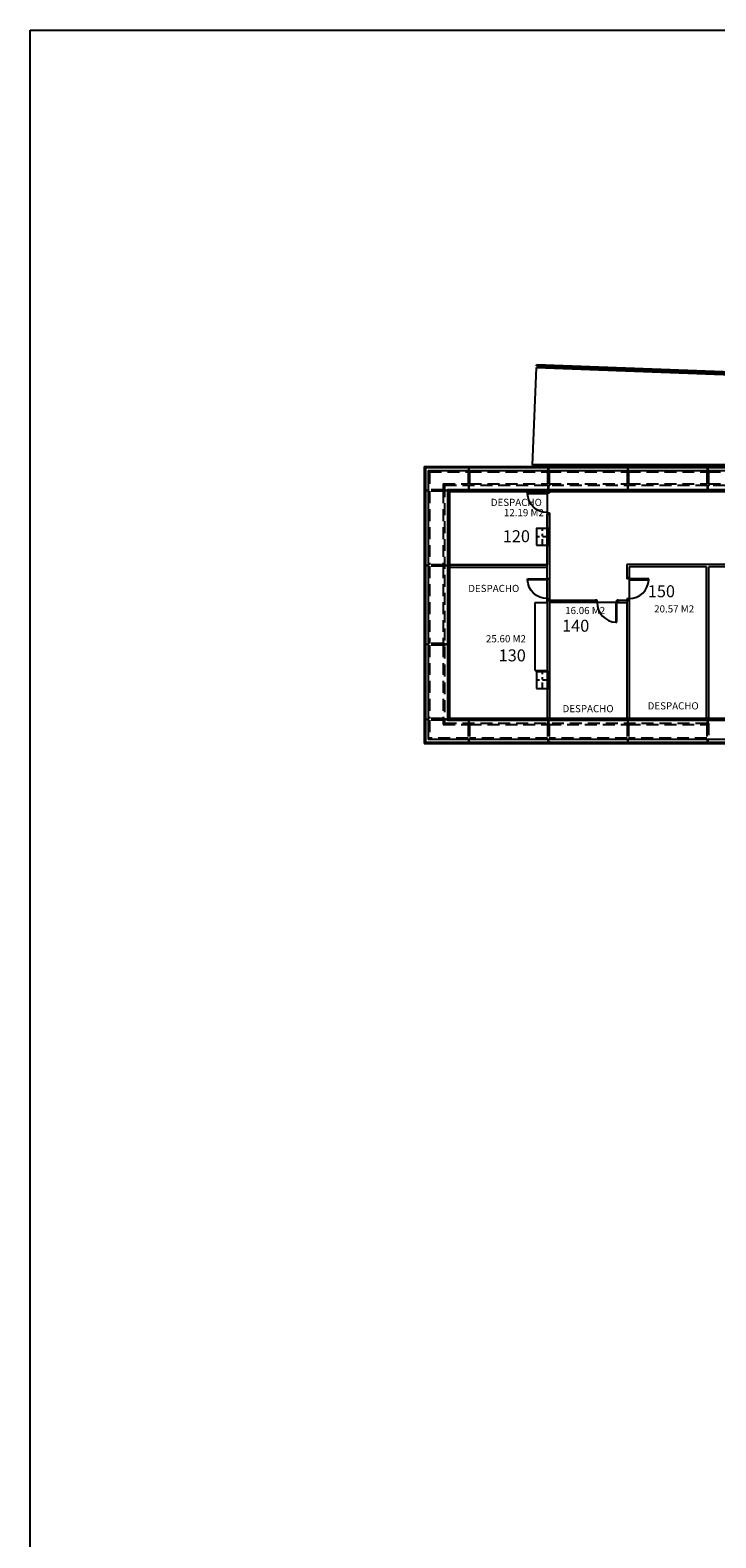
# Model space of a CAD drawing. Units: inches. Extents: x 1 to 322, y 5 to 116.
# Drawn here: x 169 to 197, y 53 to 116 of the extents above; entities that cross this region are included whole.
import ezdxf
from ezdxf.enums import TextEntityAlignment as Align

# ---------------------------------------------------------------- set-up
doc = ezdxf.new("R2010")
doc.units = ezdxf.units.IN
doc.header["$MEASUREMENT"] = 0
doc.linetypes.add('TRAZO_Y_PUNTO2', pattern=[0.5, 0.25, -0.125, 0, -0.125])
doc.linetypes.add('TRAZOS', pattern=[0.75, 0.5, -0.25])
for name, color, linetype in [('01', 1, 'Continuous'), ('03', 3, 'Continuous'), ('130-0CODIGOS', 1, 'Continuous'), ('CAJETIN', 7, 'Continuous'), ('CARPIN', 1, 'Continuous'), ('CARPIN2', 4, 'Continuous'), ('EJEPI', 6, 'TRAZO_Y_PUNTO2'), ('PILAR', 7, 'Continuous'), ('SANIT', 251, 'Continuous'), ('TEXT-DEP', 4, 'Continuous'), ('TRAMEX', 253, 'Continuous'), ('TRAZOS', 8, 'TRAZOS')]:
    doc.layers.add(name, color=color, linetype=linetype)
doc.styles.add('CENTGOTHIC', font='GOTHIC.TTF')
doc.styles.add('ROMANS', font='romans.shx', dxfattribs={"height": 0.18})

# ---------------------------------------------------------------- blocks, each defined once
blk = doc.blocks.new('E120')
blk.add_lwpolyline([(0.0022, 0.1067), (0.0022, 0.06), (0.0022, 0.0133, 0.4142136), (0.0092, 0.0063), (0.032, 0.0063), (0.032, 0), (0, 0), (-0.032, 0), (-0.032, 0.0063), (-0.0092, 0.0063, 0.4142136), (-0.0022, 0.0133), (-0.0022, 0.06), (-0.0022, 0.1067, 0.4142136), (-0.0092, 0.1137), (-0.032, 0.1137), (-0.032, 0.12), (0, 0.12), (0.032, 0.12), (0.032, 0.1137), (0.0092, 0.1137, 0.4142136)], format="xyb", close=True)
blk = doc.blocks.new('E180')
blk.add_lwpolyline([(-0.00265, 0.017), (-0.00265, 0.09), (-0.00265, 0.163, 0.41421356), (-0.01165, 0.172), (-0.0455, 0.172), (-0.0455, 0.18), (0, 0.18), (0.0455, 0.18), (0.0455, 0.172), (0.01165, 0.172, 0.41421356), (0.00265, 0.163), (0.00265, 0.09), (0.00265, 0.017, 0.41421356), (0.01165, 0.008), (0.0455, 0.008), (0.0455, 0), (0, 0), (-0.0455, 0), (-0.0455, 0.008), (-0.01165, 0.008, 0.41421356)], format="xyb", close=True)
blk = doc.blocks.new('-PI82')
at = {"layer": 'CARPIN'}
for p, q in [((0.062, 0.825), (0.062, 0)), ((0.099, 0.825), (0.062, 0.825)), ((0.099, 0), (0.099, 0.825)), ((0, 0), (0.95, 0)), ((0.062, 0), (0.062, -0.1)), ((0.888, 0), (0.888, -0.1)), ((0, -0.1), (0.062, -0.1)), ((0.888, -0.1), (0.95, -0.1))]:
    blk.add_line(p, q, dxfattribs=at)
blk.add_arc((0.062, 0), 0.825, 0, 87.4552, dxfattribs=at)

msp = doc.modelspace()

# ---------------------------------------------------------------- linework, layer by layer
at = {"layer": '01', "color": 4}
for p, q in [((189.564, 97.944), (189.727, 102.039)), ((242.428, 100.044), (189.726, 102.014)), ((242.428, 100.069), (189.727, 102.039)), ((189.729, 102.099), (189.731, 102.139)), ((242.428, 100.129), (189.729, 102.099)), ((242.428, 100.169), (189.731, 102.139)), ((189.564, 97.944), (242.428, 97.944)), ((189.565, 97.969), (242.428, 97.969))]:
    msp.add_line(p, q, dxfattribs=at)
at = {"layer": '01'}
for p, q in [((185.033, 97.894), (221.608, 97.894)), ((185.033, 97.894), (185.033, 86.294)), ((185.083, 97.844), (185.083, 86.344)), ((185.083, 97.844), (221.558, 97.844)), ((185.203, 97.724), (221.53, 97.724)), ((185.203, 97.724), (185.203, 86.464)), ((185.033, 86.294), (256.428, 86.294)), ((185.083, 86.344), (256.428, 86.344)), ((256.428, 86.464), (185.203, 86.464))]:
    msp.add_line(p, q, dxfattribs=at)
at = {"layer": '03'}
for p, q in [((190.178, 92.194), (190.178, 95.894)), ((190.178, 95.894), (190.278, 95.894)), ((190.278, 95.894), (190.278, 92.194)), ((186.083, 93.776), (190.178, 93.776)), ((186.083, 93.676), (190.178, 93.676)), ((186.083, 93.676), (190.178, 93.676)), ((193.508, 93.794), (193.508, 93.244)), ((200.278, 93.794), (193.508, 93.794)), ((193.608, 93.694), (193.608, 93.244)), ((196.848, 93.694), (193.608, 93.694)), ((196.848, 87.344), (196.848, 93.694)), ((196.948, 87.344), (196.948, 93.694)), ((200.178, 93.694), (196.948, 93.694)), ((193.508, 93.244), (193.608, 93.244)), ((190.178, 92.294), (190.178, 87.344)), ((190.178, 92.294), (192.208, 92.294)), ((190.278, 92.194), (190.278, 87.344)), ((192.208, 92.194), (190.278, 92.194)), ((192.208, 92.294), (192.208, 92.194)), ((193.158, 92.294), (193.608, 92.294)), ((193.158, 92.294), (193.158, 92.194)), ((193.158, 92.194), (193.508, 92.194)), ((193.508, 92.294), (193.508, 87.344)), ((193.608, 92.294), (193.608, 87.344))]:
    msp.add_line(p, q, dxfattribs=at)
at = {"layer": '03', "color": 20}
msp.add_line((190.178, 94.594), (190.278, 94.594), dxfattribs=at)
at = {"layer": '03'}
for points in [[(189.728, 94.594), (190.228, 94.594), (190.228, 95.294), (189.728, 95.294)], [(189.728, 88.594), (190.228, 88.594), (190.228, 89.294), (189.728, 89.294)]]:
    msp.add_lwpolyline(points, close=True, dxfattribs=at)
at = {"layer": 'CAJETIN', "color": 5}
for p, q in [((168.531, 4.6), (168.531, 116.156)), ((168.531, 116.156), (320.55, 116.156))]:
    msp.add_line(p, q, dxfattribs=at)
at = {"layer": 'CARPIN'}
for p, q in [((186.003, 96.924), (249.46, 96.924)), ((186.003, 96.924), (186.003, 87.264)), ((186.083, 96.844), (186.003, 96.844)), ((186.043, 93.776), (186.043, 96.844)), ((186.083, 96.844), (186.083, 96.924)), ((186.083, 96.844), (249.46, 96.844)), ((186.083, 96.844), (186.083, 87.344)), ((186.866, 96.844), (186.866, 96.924)), ((186.93, 96.844), (186.93, 96.924)), ((190.196, 96.844), (190.196, 96.924)), ((190.26, 96.844), (190.26, 96.924)), ((190.26, 96.884), (193.526, 96.884)), ((191.893, 96.924), (191.893, 96.844)), ((193.526, 96.844), (193.526, 96.924)), ((193.59, 96.844), (193.59, 96.924)), ((196.866, 96.844), (196.866, 96.924)), ((196.93, 96.844), (196.93, 96.924)), ((196.93, 96.884), (200.196, 96.884)), ((186.003, 95.294), (186.083, 95.294)), ((186.083, 93.776), (186.003, 93.776)), ((186.083, 93.712), (186.003, 93.712)), ((186.083, 90.476), (186.003, 90.476)), ((186.083, 90.412), (186.003, 90.412)), ((186.043, 90.412), (186.043, 87.344)), ((186.003, 88.894), (186.083, 88.894)), ((186.083, 87.344), (186.003, 87.344)), ((186.003, 87.264), (256.428, 87.264)), ((256.428, 87.344), (186.083, 87.344)), ((186.083, 87.344), (186.083, 87.264)), ((186.866, 87.344), (186.866, 87.264)), ((186.93, 87.344), (186.93, 87.264)), ((190.196, 87.344), (190.196, 87.264)), ((190.26, 87.344), (190.26, 87.264)), ((190.26, 87.304), (193.526, 87.304)), ((191.893, 87.264), (191.893, 87.344)), ((193.526, 87.344), (193.526, 87.264)), ((193.59, 87.344), (193.59, 87.264)), ((196.866, 87.344), (196.866, 87.264)), ((196.866, 87.344), (196.866, 87.264)), ((196.93, 87.344), (196.93, 87.264)), ((196.93, 87.344), (196.93, 87.264)), ((196.93, 87.304), (200.196, 87.304))]:
    msp.add_line(p, q, dxfattribs=at)
at = {"layer": 'CARPIN2'}
for p, q in [((186.866, 96.884), (186.083, 96.884)), ((190.196, 96.884), (186.93, 96.884)), ((196.866, 96.884), (193.59, 96.884)), ((186.043, 93.712), (186.043, 90.476)), ((186.083, 87.304), (186.866, 87.304)), ((186.93, 87.304), (190.196, 87.304)), ((193.59, 87.304), (196.866, 87.304))]:
    msp.add_line(p, q, dxfattribs=at)
at = {"layer": 'EJEPI'}
for p, q in [((190.228, 94.944), (189.728, 94.944)), ((189.978, 94.594), (189.978, 95.294)), ((189.978, 88.594), (189.978, 89.294)), ((190.228, 88.944), (189.728, 88.944))]:
    msp.add_line(p, q, dxfattribs=at)
at = {"layer": 'PILAR'}
for p, q in [((189.728, 95.294), (189.728, 94.594)), ((190.228, 95.294), (189.728, 95.294)), ((190.228, 94.594), (190.228, 95.294)), ((189.728, 94.594), (190.228, 94.594)), ((189.728, 89.294), (189.728, 88.594)), ((190.228, 89.294), (189.728, 89.294)), ((190.228, 88.594), (190.228, 89.294)), ((189.728, 88.594), (190.228, 88.594))]:
    msp.add_line(p, q, dxfattribs=at)
at = {"layer": 'SANIT'}
for p, q in [((189.678, 89.344), (189.678, 92.194)), ((189.678, 92.194), (190.178, 92.194)), ((189.678, 89.344), (190.178, 89.344))]:
    msp.add_line(p, q, dxfattribs=at)
at = {"layer": 'TEXT-DEP', "color": 9}
msp.add_lwpolyline([(186.083, 96.844), (190.178, 96.844), (190.178, 93.776), (186.083, 93.776)], close=True, dxfattribs=at)
at = {"layer": 'TRAMEX'}
for p, q in [((185.203, 97.724), (221.53, 97.724)), ((185.203, 97.724), (185.203, 86.464)), ((256.428, 86.464), (185.203, 86.464))]:
    msp.add_line(p, q, dxfattribs=at)
at = {"layer": 'TRAZOS'}
for p, q in [((185.258, 97.669), (186.866, 97.669)), ((185.258, 97.669), (185.258, 96.916)), ((186.866, 97.669), (186.866, 97.159)), ((186.93, 97.669), (186.93, 97.159)), ((186.93, 97.669), (190.196, 97.669)), ((190.196, 97.669), (190.196, 97.159)), ((190.26, 97.669), (190.26, 97.159)), ((190.26, 97.669), (193.526, 97.669)), ((193.526, 97.669), (193.526, 97.159)), ((193.59, 97.669), (193.59, 97.159)), ((193.59, 97.669), (196.866, 97.669)), ((196.866, 97.669), (196.866, 97.159)), ((196.93, 97.669), (196.93, 97.159)), ((196.93, 97.669), (200.196, 97.669)), ((185.828, 96.916), (185.258, 96.916)), ((185.828, 96.852), (185.258, 96.852)), ((185.258, 96.852), (185.258, 93.776)), ((185.828, 97.159), (186.866, 97.159)), ((185.828, 97.159), (185.828, 96.916)), ((185.828, 96.852), (185.828, 93.776)), ((185.883, 97.104), (185.883, 87.144)), ((185.883, 97.104), (221.53, 97.104)), ((186.93, 97.159), (190.196, 97.159)), ((190.26, 97.159), (193.526, 97.159)), ((193.59, 97.159), (196.866, 97.159)), ((196.93, 97.159), (200.196, 97.159)), ((185.828, 93.776), (185.258, 93.776)), ((185.828, 93.712), (185.258, 93.712)), ((185.258, 93.712), (185.258, 90.476)), ((185.828, 93.712), (185.828, 90.476)), ((185.828, 90.476), (185.258, 90.476)), ((185.828, 90.412), (185.258, 90.412)), ((185.258, 90.412), (185.258, 87.336)), ((185.828, 90.412), (185.828, 87.336)), ((185.828, 87.336), (185.258, 87.336)), ((185.828, 87.272), (185.258, 87.272)), ((185.258, 87.272), (185.258, 86.519)), ((185.828, 87.272), (185.828, 87.089)), ((185.883, 87.144), (196.93, 87.144)), ((196.93, 87.144), (196.93, 86.464)), ((186.866, 86.519), (185.258, 86.519)), ((185.828, 87.089), (186.866, 87.089)), ((186.866, 87.089), (186.866, 86.519)), ((186.93, 87.089), (186.93, 86.519)), ((186.93, 87.089), (190.196, 87.089)), ((190.196, 86.519), (186.93, 86.519)), ((190.196, 87.089), (190.196, 86.519)), ((190.26, 87.089), (190.26, 86.519)), ((190.26, 87.089), (193.526, 87.089)), ((193.526, 86.519), (190.26, 86.519)), ((193.526, 87.089), (193.526, 86.519)), ((193.59, 87.089), (193.59, 86.519)), ((193.59, 87.089), (196.866, 87.089)), ((196.866, 86.519), (193.59, 86.519)), ((196.866, 87.089), (196.866, 86.519))]:
    msp.add_line(p, q, dxfattribs=at)

# ---------------------------------------------------------------- block references
at = {"layer": '01'}
for name, p in [('E120', (186.898, 97.724)), ('E120', (190.228, 97.724)), ('E120', (193.558, 97.724)), ('E120', (196.898, 97.724)), ('E180', (186.898, 96.924)), ('E180', (190.228, 96.924)), ('E180', (193.558, 96.924)), ('E180', (196.898, 96.924))]:
    msp.add_blockref(name, p, dxfattribs=at)
for p, rotation in [((185.203, 96.884), 90), ((186.003, 96.884), 90), ((185.203, 93.744), 90), ((186.003, 93.744), 90), ((185.203, 90.444), 90), ((186.003, 90.444), 90), ((185.203, 87.304), 90), ((186.003, 87.304), 90), ((186.898, 87.264), 180), ((190.228, 87.264), 180), ((193.558, 87.264), 180), ((196.898, 87.264), 180), ((186.898, 86.464), 180), ((190.228, 86.464), 180), ((193.558, 86.464), 180), ((196.898, 86.464), 180)]:
    msp.add_blockref('E120', p, dxfattribs=dict(at, rotation=rotation))
at = {"layer": 'CARPIN', "xscale": -1}
for p, rotation in [((190.178, 96.844), 89.99999999997395), ((190.178, 93.244), 90.00000000001951)]:
    msp.add_blockref('-PI82', p, dxfattribs=dict(at, rotation=rotation))
at = {"layer": 'CARPIN'}
for p, rotation in [((193.608, 93.244), 269.9999999999804), ((193.158, 92.194), 180)]:
    msp.add_blockref('-PI82', p, dxfattribs=dict(at, rotation=rotation))

# ---------------------------------------------------------------- texts
at = {"layer": '130-0CODIGOS', "style": 'CENTGOTHIC'}
for s, p in [('120', (188.89, 94.721)), ('150', (194.962, 92.417)), ('140', (191.373, 90.973)), ('130', (188.717, 89.733))]:
    msp.add_text(s, height=0.5, dxfattribs=at).set_placement(p, align=Align.CENTER)
at = {"layer": 'TEXT-DEP', "style": 'ROMANS'}
for p in [(187.818, 96.238), (186.873, 92.635), (190.823, 87.603), (194.386, 87.72)]:
    msp.add_text('DESPACHO ', height=0.3, dxfattribs=at).set_placement(p)
for s, p in [(' 12.19 M2', (190.04, 95.809)), (' 16.06 M2', (192.606, 91.711)), (' 20.57 M2', (196.332, 91.779)), (' 25.60 M2', (189.289, 90.529))]:
    msp.add_text(s, height=0.3, dxfattribs=at).set_placement(p, align=Align.RIGHT)

doc.saveas('drawing.dxf')
